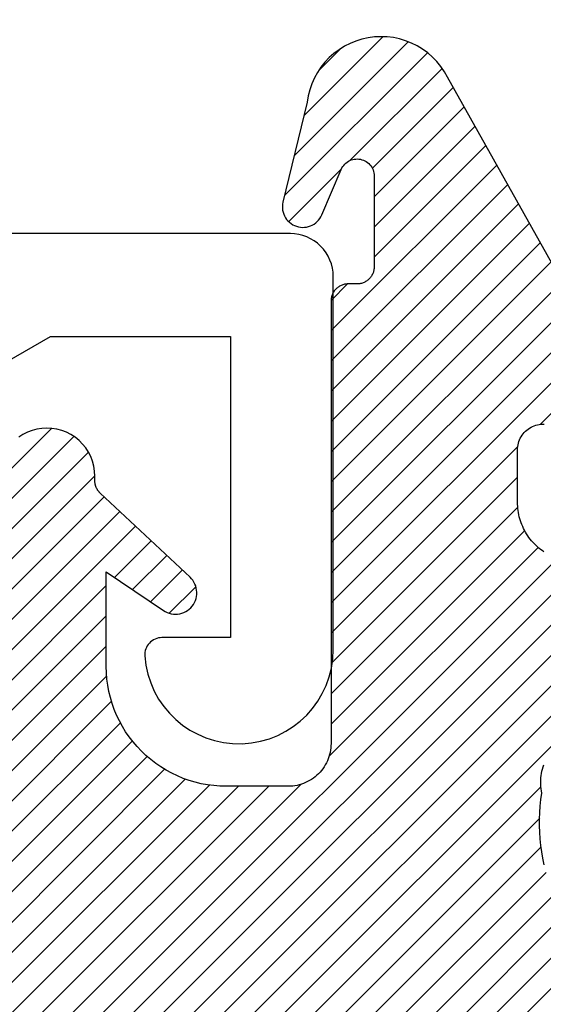
# Model space of a CAD drawing. Units: inches. Extents: x 16.59 to 22.3, y 32.79 to 36.8.
# Drawn here: x 17.3 to 17.61, y 33.8 to 34.38 of the extents above; entities that cross this region are included whole.
import ezdxf

# ---------------------------------------------------------------- set-up
doc = ezdxf.new("R2010")
doc.units = ezdxf.units.IN
doc.header["$LTSCALE"] = 0.25
doc.header["$MEASUREMENT"] = 0
for name, color, linetype in [('Arcadia-Dim', 4, 'Continuous'), ('Arcadia-Profile', 5, 'Continuous'), ('Arcadia-Shade', 8, 'Continuous')]:
    doc.layers.add(name, color=color, linetype=linetype)
doc.styles.get("Standard").update_dxf_attribs({"font": 'ARIALN.TTF'})
doc.dimstyles.new('Arcadia-1', dxfattribs={"dimtxt": 0.0938, "dimasz": 0.0938, "dimexe": 0.0546, "dimexo": 0.0469, "dimgap": 0.0469, "dimtad": 0, "dimtih": 1, "dimdec": 4, "dimrnd": 0.0625, "dimzin": 3, "dimdsep": 46, "dimlunit": 4, "dimtxsty": 'Standard', "dimblk": 'ARCHTICK', "dimcen": 0.0469, "dimdle": 0.0546, "dimclrd": 256, "dimclre": 256, "dimclrt": 256, "dimadec": 0, "dimazin": 0, "dimtfac": 0.75, "dimtix": 1, "dimtmove": 2, "dimatfit": 3, "dimfxl": 1, "dimtolj": 1, "dimtzin": 3, "dimlwd": -3, "dimlwe": -3, "dimarcsym": 0})
pattern_1 = [(45, (-30.978823, 77.044971), (-0.0088388348, 0.0088388348), [])]

# ---------------------------------------------------------------- blocks, each defined once
blk = doc.blocks.new('VTL-10')
at = {"layer": 'Arcadia-Shade', "lineweight": -3}
h = blk.add_hatch(dxfattribs=at)
h.set_pattern_fill('ANSI31', color=256, scale=0.1, style=0)
h.set_pattern_definition(pattern_1)
h.paths.add_polyline_path([(0.16185, 0.26143), (0.16156, 0.26317), (0.16116, 0.26488), (0.16066, 0.26657), (0.16006, 0.26823), (0.15936, 0.26985), (0.15857, 0.27142), (0.15769, 0.27295), (0.15672, 0.27442), (0.15566, 0.27583), (0.15452, 0.27717), (0.1533, 0.27844), (0.15201, 0.27964), (0.15065, 0.28076), (0.14923, 0.2818), (0.14775, 0.28275), (0.14621, 0.28362), (0.14463, 0.28439), (0.143, 0.28506), (0.14134, 0.28564), (0.13964, 0.28611), (0.13792, 0.28649), (0.13397, 0.28847), (0.13001, 0.2904), (0.12601, 0.29228), (0.122, 0.29411), (0.11797, 0.2959), (0.11391, 0.29764), (0.10984, 0.29933), (0.10574, 0.30097), (0.10162, 0.30256), (0.09749, 0.3041), (0.09334, 0.30559), (0.08917, 0.30704), (0.08498, 0.30843), (0.08078, 0.30977), (0.07656, 0.31106), (0.07233, 0.31231), (0.06808, 0.3135), (0.06381, 0.31464), (0.05954, 0.31573), (0.05525, 0.31676), (0.05095, 0.31775), (0.04664, 0.31869), (0.04231, 0.31957), (0.03798, 0.3204), (0.03364, 0.32118), (0.02929, 0.32191), (0.02493, 0.32259), (0.02056, 0.32321), (0.01618, 0.32378), (0.0118, 0.3243), (-0.27611, 0.36451), (-0.27887, 0.36612), (-0.2816, 0.36777), (-0.2843, 0.36947), (-0.28697, 0.37123), (-0.2896, 0.37302), (-0.29221, 0.37487), (-0.29477, 0.37677), (-0.29731, 0.37871), (-0.29981, 0.38069), (-0.30227, 0.38272), (-0.30469, 0.3848), (-0.30708, 0.38692), (-0.30943, 0.38908), (-0.31174, 0.39129), (-0.31401, 0.39353), (-0.31623, 0.39582), (-0.31842, 0.39815), (-0.32056, 0.40051), (-0.32266, 0.40292), (-0.32471, 0.40536), (-0.32672, 0.40784), (-0.32869, 0.41035), (-0.33061, 0.4129), (-0.33248, 0.41549), (-0.33431, 0.41811), (-0.33608, 0.42076), (-0.33781, 0.42344), (-0.33949, 0.42615), (-0.34113, 0.4289), (-0.34271, 0.43167), (-0.34538, 0.43055), (-0.34798, 0.42927), (-0.3505, 0.42783), (-0.35293, 0.42625), (-0.35526, 0.42453), (-0.35749, 0.42268), (-0.35888, 0.42136), (-0.36033, 0.41992), (-0.36159, 0.41858), (-0.36345, 0.41636), (-0.36518, 0.41403), (-0.36676, 0.41161), (-0.3682, 0.40909), (-0.36949, 0.40649), (-0.37062, 0.40383), (-0.37159, 0.40109), (-0.3724, 0.39831), (-0.37304, 0.39548), (-0.37351, 0.39262), (-0.37381, 0.38974), (-0.37394, 0.38684), (-0.3739, 0.38395), (-0.37368, 0.38106), (-0.3733, 0.37818), (-0.37274, 0.37534), (-0.37202, 0.37253), (-0.37113, 0.36977), (-0.37008, 0.36707), (-0.36887, 0.36444), (-0.36751, 0.36188), (-0.366, 0.3594), (-0.34769, 0.29504), (-0.34483, 0.29249), (-0.34206, 0.28985), (-0.33938, 0.28712), (-0.33679, 0.2843), (-0.3343, 0.2814), (-0.33191, 0.27841), (-0.32962, 0.27534), (-0.32744, 0.2722), (-0.32536, 0.26898), (-0.3234, 0.2657), (-0.32155, 0.26235), (-0.31981, 0.25894), (-0.31818, 0.25547), (-0.31668, 0.25195), (-0.31529, 0.24838), (-0.31403, 0.24477), (-0.31289, 0.24112), (-0.31187, 0.23743), (-0.31098, 0.2337), (-0.31022, 0.22995), (-0.30958, 0.22618), (-0.30907, 0.22239), (-0.30869, 0.21858), (-0.30844, 0.21476), (-0.30832, 0.21093), (-0.30833, 0.20711), (-0.30846, 0.20328), (-0.30873, 0.19946), (-0.30912, 0.19566), (-0.30962, 0.19206), (-0.309, 0.18805), (-0.30892, 0.18418), (-0.30935, 0.18033), (-0.31028, 0.17657), (-0.3117, 0.17297), (-0.31358, 0.16958), (-0.31589, 0.16648), (-0.31859, 0.1637), (-0.32163, 0.1613), (-0.32493, 0.15935), (-0.3647, 0.18266), (-0.36583, 0.18137), (-0.3669, 0.18003), (-0.36791, 0.17865), (-0.36885, 0.17722), (-0.36972, 0.17574), (-0.37053, 0.17423), (-0.37126, 0.17268), (-0.37192, 0.1711), (-0.37251, 0.1695), (-0.37302, 0.16786), (-0.37345, 0.1662), (-0.37381, 0.16453), (-0.37409, 0.16284), (-0.37429, 0.16114), (-0.37441, 0.15943), (-0.37445, 0.15772), (-0.37442, 0.15601), (-0.3743, 0.1543), (-0.3741, 0.1526), (-0.37383, 0.15091), (-0.37347, 0.14923), (-0.37304, 0.14758), (-0.37254, 0.14594), (-0.37195, 0.14433), (-0.3713, 0.14275), (-0.37057, 0.1412), (-0.36977, 0.13969), (-0.3689, 0.13821), (-0.36796, 0.13678), (-0.36696, 0.13539), (-0.31295, 0.05231), (-0.3098, 0.05026), (-0.30696, 0.04795), (-0.30437, 0.04535), (-0.30207, 0.04251), (-0.30008, 0.03943), (-0.29841, 0.03617), (-0.2971, 0.03275), (-0.29616, 0.02921), (-0.29558, 0.02559), (-0.29543, 0.02274), (-0.29543, -0.01041), (-0.29621, -0.01364), (-0.29749, -0.01639), (-0.29929, -0.01882), (-0.30155, -0.02085), (-0.30416, -0.02238), (-0.30703, -0.02336), (-0.31004, -0.02374), (-0.31306, -0.02351), (-0.31624, -0.02262), (-0.35828, 0.00316), (-0.35923, 0.00356), (-0.3602, 0.00388), (-0.3612, 0.00411), (-0.36222, 0.00426), (-0.36324, 0.00432), (-0.36427, 0.00429), (-0.36529, 0.00418), (-0.3663, 0.00398), (-0.36728, 0.00369), (-0.36824, 0.00332), (-0.36916, 0.00287), (-0.37004, 0.00234), (-0.37087, 0.00174), (-0.37165, 0.00107), (-0.37237, 0.00033), (-0.37302, -0.00046), (-0.3736, -0.00131), (-0.37411, -0.0022), (-0.37454, -0.00313), (-0.37489, -0.0041), (-0.37515, -0.00509), (-0.37533, -0.0061), (-0.37542, -0.00712), (-0.37542, -0.00815), (-0.37534, -0.00917), (-0.37517, -0.01018), (-0.37491, -0.01118), (-0.37457, -0.01215), (-0.37415, -0.01308), (-0.37365, -0.01398), (-0.2546, -0.22635), (-0.25278, -0.22957), (-0.25069, -0.23261), (-0.24835, -0.23547), (-0.24577, -0.23813), (-0.24299, -0.24055), (-0.24, -0.24273), (-0.23684, -0.24465), (-0.23353, -0.24629), (-0.2301, -0.24765), (-0.22656, -0.24871), (-0.22294, -0.24947), (-0.21927, -0.24992), (-0.21558, -0.25005), (-0.21189, -0.24987), (-0.20823, -0.24938), (-0.20462, -0.24859), (-0.20109, -0.24748), (-0.19767, -0.24609), (-0.19438, -0.24441), (-0.19124, -0.24245), (-0.18828, -0.24024), (-0.18552, -0.23779), (-0.18298, -0.2351), (-0.18067, -0.23222), (-0.17862, -0.22915), (-0.17683, -0.22591), (-0.17532, -0.22254), (-0.17411, -0.21905), (-0.17319, -0.21547), (-0.17259, -0.21182), (-0.1585, -0.15346), (-0.15828, -0.15229), (-0.15818, -0.15111), (-0.15819, -0.14992), (-0.15832, -0.14873), (-0.15857, -0.14757), (-0.15893, -0.14644), (-0.1594, -0.14535), (-0.15998, -0.14431), (-0.16066, -0.14333), (-0.16143, -0.14242), (-0.16229, -0.1416), (-0.16322, -0.14086), (-0.16422, -0.14022), (-0.16529, -0.13968), (-0.16639, -0.13925), (-0.16754, -0.13894), (-0.16871, -0.13873), (-0.1699, -0.13865), (-0.17109, -0.13868), (-0.17227, -0.13883), (-0.17343, -0.1391), (-0.17456, -0.13948), (-0.17564, -0.13996), (-0.17667, -0.14056), (-0.17764, -0.14125), (-0.17853, -0.14204), (-0.17934, -0.14291), (-0.18006, -0.14385), (-0.18069, -0.14487), (-0.18121, -0.14594), (-0.19317, -0.17398), (-0.19548, -0.17659), (-0.19874, -0.1783), (-0.20241, -0.17874), (-0.20598, -0.17783), (-0.209, -0.17571), (-0.21106, -0.17266), (-0.21175, -0.1697), (-0.21175, -0.11389), (-0.21064, -0.11077), (-0.20872, -0.10826), (-0.20611, -0.10646), (-0.20319, -0.1056), (-0.19658, -0.1056), (-0.19605, -0.10558), (-0.19553, -0.10554), (-0.19501, -0.10547), (-0.1945, -0.10538), (-0.19399, -0.10526), (-0.19349, -0.10511), (-0.19299, -0.10493), (-0.19251, -0.10473), (-0.19204, -0.10451), (-0.19158, -0.10426), (-0.19113, -0.10398), (-0.1907, -0.10369), (-0.19028, -0.10337), (-0.18988, -0.10303), (-0.18951, -0.10267), (-0.18914, -0.10229), (-0.1888, -0.10189), (-0.18849, -0.10148), (-0.18819, -0.10104), (-0.18792, -0.1006), (-0.18767, -0.10014), (-0.18744, -0.09967), (-0.18724, -0.09918), (-0.18707, -0.09869), (-0.18692, -0.09819), (-0.18679, -0.09768), (-0.1867, -0.09716), (-0.18663, -0.09664), (-0.18659, -0.09612), (-0.18658, -0.0956), (-0.18658, 0.16447), (-0.1861, 0.16811), (-0.18498, 0.17188), (-0.18329, 0.17543), (-0.18106, 0.17867), (-0.17835, 0.18152), (-0.17523, 0.18392), (-0.17177, 0.1858), (-0.16806, 0.18711), (-0.1642, 0.18783), (-0.16158, 0.18789), (-0.12294, 0.18789), (-0.11807, 0.18751), (-0.11443, 0.18703), (-0.11083, 0.18636), (-0.10727, 0.18551), (-0.10375, 0.18447), (-0.1003, 0.18325), (-0.09691, 0.18184), (-0.0936, 0.18027), (-0.09038, 0.17852), (-0.08726, 0.1766), (-0.08424, 0.17453), (-0.08133, 0.17229), (-0.07854, 0.16991), (-0.07589, 0.16739), (-0.07336, 0.16473), (-0.07098, 0.16195), (-0.06875, 0.15904), (-0.06668, 0.15602), (-0.06476, 0.15289), (-0.06301, 0.14967), (-0.06144, 0.14637), (-0.06003, 0.14298), (-0.05881, 0.13953), (-0.05777, 0.13601), (-0.05691, 0.13245), (-0.05625, 0.12884), (-0.05577, 0.12521), (-0.05548, 0.12156), (-0.05538, 0.11789), (-0.05538, 0.06267), (-0.08874, 0.08518), (-0.08981, 0.08583), (-0.09093, 0.08636), (-0.0921, 0.08678), (-0.0933, 0.08708), (-0.09453, 0.08727), (-0.09577, 0.08732), (-0.09701, 0.08726), (-0.09824, 0.08707), (-0.09945, 0.08676), (-0.10061, 0.08633), (-0.10173, 0.08579), (-0.10279, 0.08514), (-0.10378, 0.08439), (-0.10469, 0.08355), (-0.10551, 0.08261), (-0.10624, 0.0816), (-0.10686, 0.08053), (-0.10737, 0.0794), (-0.10777, 0.07822), (-0.10804, 0.07701), (-0.1082, 0.07578), (-0.10823, 0.07453), (-0.10814, 0.07329), (-0.10793, 0.07207), (-0.1076, 0.07087), (-0.10714, 0.06972), (-0.10658, 0.06861), (-0.10591, 0.06756), (-0.10514, 0.06659), (-0.10428, 0.06569), (-0.05074, 0.01562), (-0.04924, 0.01291), (-0.04873, 0.01042), (-0.04873, 0.00666), (-0.04857, 0.00373), (-0.04812, 0.00083), (-0.04736, -0.002), (-0.04631, -0.00473), (-0.04498, -0.00734), (-0.04338, -0.0098), (-0.04154, -0.01208), (-0.03946, -0.01415), (-0.03719, -0.016), (-0.03473, -0.01759), (-0.03212, -0.01892), (-0.02938, -0.01997), (-0.02655, -0.02073), (-0.02365, -0.02119), (-0.02073, -0.02134), (-0.0178, -0.02119), (-0.01491, -0.02073), (-0.01208, -0.01997), (-0.00934, -0.01892), (-0.00673, -0.01759), (-0.00427, -0.016), (-0.00199, -0.01415), (0.00008, -0.01208), (0.00192, -0.0098), (0.00352, -0.00734), (0.00485, -0.00473), (0.0059, -0.002), (0.00666, 0.00083), (0.00712, 0.00373), (0.00727, 0.00666), (0.00727, 0.01675), (0.00824, 0.01978), (0.00994, 0.02211), (0.06444, 0.06719), (0.06536, 0.06803), (0.06619, 0.06896), (0.06693, 0.06997), (0.06756, 0.07105), (0.06808, 0.07218), (0.06849, 0.07336), (0.06877, 0.07457), (0.06893, 0.07581), (0.06897, 0.07706), (0.06889, 0.0783), (0.06868, 0.07953), (0.06835, 0.08074), (0.0679, 0.0819), (0.06734, 0.08301), (0.06666, 0.08406), (0.06589, 0.08504), (0.06503, 0.08594), (0.06407, 0.08675), (0.06305, 0.08746), (0.06195, 0.08806), (0.06081, 0.08855), (0.05962, 0.08892), (0.0584, 0.08918), (0.05715, 0.08931), (0.05591, 0.08931), (0.05467, 0.08919), (0.05344, 0.08895), (0.05225, 0.08859), (0.0511, 0.08811), (0.05, 0.08751), (0.01532, 0.06651), (0.01532, 0.12077), (0.01826, 0.12077), (0.01864, 0.12079), (0.01902, 0.12082), (0.0194, 0.12086), (0.01977, 0.12091), (0.02014, 0.12097), (0.02052, 0.12104), (0.02089, 0.12112), (0.02125, 0.12121), (0.02162, 0.12131), (0.02198, 0.12142), (0.02234, 0.12154), (0.0227, 0.12167), (0.02305, 0.12181), (0.02339, 0.12196), (0.02374, 0.12212), (0.02408, 0.12229), (0.02441, 0.12247), (0.02474, 0.12265), (0.02506, 0.12285), (0.02538, 0.12305), (0.0257, 0.12327), (0.026, 0.12349), (0.0263, 0.12372), (0.0266, 0.12396), (0.02689, 0.1242), (0.02717, 0.12446), (0.02744, 0.12472), (0.02771, 0.12499), (0.02797, 0.12527), (0.02822, 0.12555), (0.09769, 0.24589), (0.15985, 0.24589), (0.16048, 0.24753), (0.16101, 0.24921), (0.16144, 0.25092), (0.16177, 0.25265), (0.162, 0.2544), (0.16212, 0.25616), (0.16213, 0.25792), (0.16205, 0.25968)])
h = blk.add_hatch(dxfattribs=at)
h.set_pattern_fill('ANSI31', color=256, scale=0.1, style=0)
h.set_pattern_definition(pattern_1)
h.paths.add_polyline_path([(0.16185, 0.26143), (0.16156, 0.26317), (0.16116, 0.26488), (0.16066, 0.26657), (0.16006, 0.26823), (0.15936, 0.26985), (0.15857, 0.27142), (0.15769, 0.27295), (0.15672, 0.27442), (0.15566, 0.27583), (0.15452, 0.27717), (0.1533, 0.27844), (0.15201, 0.27964), (0.15065, 0.28076), (0.14923, 0.2818), (0.14775, 0.28275), (0.14621, 0.28362), (0.14463, 0.28439), (0.143, 0.28506), (0.14134, 0.28564), (0.13964, 0.28611), (0.13792, 0.28649), (0.13397, 0.28847), (0.13001, 0.2904), (0.12601, 0.29228), (0.122, 0.29411), (0.11797, 0.2959), (0.11391, 0.29764), (0.10984, 0.29933), (0.10574, 0.30097), (0.10162, 0.30256), (0.09749, 0.3041), (0.09334, 0.30559), (0.08917, 0.30704), (0.08498, 0.30843), (0.08078, 0.30977), (0.07656, 0.31106), (0.07233, 0.31231), (0.06808, 0.3135), (0.06381, 0.31464), (0.05954, 0.31573), (0.05525, 0.31676), (0.05095, 0.31775), (0.04664, 0.31869), (0.04231, 0.31957), (0.03798, 0.3204), (0.03364, 0.32118), (0.02929, 0.32191), (0.02493, 0.32259), (0.02056, 0.32321), (0.01618, 0.32378), (0.0118, 0.3243), (-0.27611, 0.36451), (-0.27887, 0.36612), (-0.2816, 0.36777), (-0.2843, 0.36947), (-0.28697, 0.37123), (-0.2896, 0.37302), (-0.29221, 0.37487), (-0.29477, 0.37677), (-0.29731, 0.37871), (-0.29981, 0.38069), (-0.30227, 0.38272), (-0.30469, 0.3848), (-0.30708, 0.38692), (-0.30943, 0.38908), (-0.31174, 0.39129), (-0.31401, 0.39353), (-0.31623, 0.39582), (-0.31842, 0.39815), (-0.32056, 0.40051), (-0.32266, 0.40292), (-0.32471, 0.40536), (-0.32672, 0.40784), (-0.32869, 0.41035), (-0.33061, 0.4129), (-0.33248, 0.41549), (-0.33431, 0.41811), (-0.33608, 0.42076), (-0.33781, 0.42344), (-0.33949, 0.42615), (-0.34113, 0.4289), (-0.34271, 0.43167), (-0.34538, 0.43055), (-0.34798, 0.42927), (-0.3505, 0.42783), (-0.35293, 0.42625), (-0.35526, 0.42453), (-0.35749, 0.42268), (-0.35888, 0.42136), (-0.36033, 0.41992), (-0.36159, 0.41858), (-0.36345, 0.41636), (-0.36518, 0.41403), (-0.36676, 0.41161), (-0.3682, 0.40909), (-0.36949, 0.40649), (-0.37062, 0.40383), (-0.37159, 0.40109), (-0.3724, 0.39831), (-0.37304, 0.39548), (-0.37351, 0.39262), (-0.37381, 0.38974), (-0.37394, 0.38684), (-0.3739, 0.38395), (-0.37368, 0.38106), (-0.3733, 0.37818), (-0.37274, 0.37534), (-0.37202, 0.37253), (-0.37113, 0.36977), (-0.37008, 0.36707), (-0.36887, 0.36444), (-0.36751, 0.36188), (-0.366, 0.3594), (-0.34769, 0.29504), (-0.34483, 0.29249), (-0.34206, 0.28985), (-0.33938, 0.28712), (-0.33679, 0.2843), (-0.3343, 0.2814), (-0.33191, 0.27841), (-0.32962, 0.27534), (-0.32744, 0.2722), (-0.32536, 0.26898), (-0.3234, 0.2657), (-0.32155, 0.26235), (-0.31981, 0.25894), (-0.31818, 0.25547), (-0.31668, 0.25195), (-0.31529, 0.24838), (-0.31403, 0.24477), (-0.31289, 0.24112), (-0.31187, 0.23743), (-0.31098, 0.2337), (-0.31022, 0.22995), (-0.30958, 0.22618), (-0.30907, 0.22239), (-0.30869, 0.21858), (-0.30844, 0.21476), (-0.30832, 0.21093), (-0.30833, 0.20711), (-0.30846, 0.20328), (-0.30873, 0.19946), (-0.30912, 0.19566), (-0.30962, 0.19206), (-0.309, 0.18805), (-0.30892, 0.18418), (-0.30935, 0.18033), (-0.31028, 0.17657), (-0.3117, 0.17297), (-0.31358, 0.16958), (-0.31589, 0.16648), (-0.31859, 0.1637), (-0.32163, 0.1613), (-0.32493, 0.15935), (-0.3647, 0.18266), (-0.36583, 0.18137), (-0.3669, 0.18003), (-0.36791, 0.17865), (-0.36885, 0.17722), (-0.36972, 0.17574), (-0.37053, 0.17423), (-0.37126, 0.17268), (-0.37192, 0.1711), (-0.37251, 0.1695), (-0.37302, 0.16786), (-0.37345, 0.1662), (-0.37381, 0.16453), (-0.37409, 0.16284), (-0.37429, 0.16114), (-0.37441, 0.15943), (-0.37445, 0.15772), (-0.37442, 0.15601), (-0.3743, 0.1543), (-0.3741, 0.1526), (-0.37383, 0.15091), (-0.37347, 0.14923), (-0.37304, 0.14758), (-0.37254, 0.14594), (-0.37195, 0.14433), (-0.3713, 0.14275), (-0.37057, 0.1412), (-0.36977, 0.13969), (-0.3689, 0.13821), (-0.36796, 0.13678), (-0.36696, 0.13539), (-0.31295, 0.05231), (-0.3098, 0.05026), (-0.30696, 0.04795), (-0.30437, 0.04535), (-0.30207, 0.04251), (-0.30008, 0.03943), (-0.29841, 0.03617), (-0.2971, 0.03275), (-0.29616, 0.02921), (-0.29558, 0.02559), (-0.29543, 0.02274), (-0.29543, -0.01041), (-0.29621, -0.01364), (-0.29749, -0.01639), (-0.29929, -0.01882), (-0.30155, -0.02085), (-0.30416, -0.02238), (-0.30703, -0.02336), (-0.31004, -0.02374), (-0.31306, -0.02351), (-0.31624, -0.02262), (-0.35828, 0.00316), (-0.35923, 0.00356), (-0.3602, 0.00388), (-0.3612, 0.00411), (-0.36222, 0.00426), (-0.36324, 0.00432), (-0.36427, 0.00429), (-0.36529, 0.00418), (-0.3663, 0.00398), (-0.36728, 0.00369), (-0.36824, 0.00332), (-0.36916, 0.00287), (-0.37004, 0.00234), (-0.37087, 0.00174), (-0.37165, 0.00107), (-0.37237, 0.00033), (-0.37302, -0.00046), (-0.3736, -0.00131), (-0.37411, -0.0022), (-0.37454, -0.00313), (-0.37489, -0.0041), (-0.37515, -0.00509), (-0.37533, -0.0061), (-0.37542, -0.00712), (-0.37542, -0.00815), (-0.37534, -0.00917), (-0.37517, -0.01018), (-0.37491, -0.01118), (-0.37457, -0.01215), (-0.37415, -0.01308), (-0.37365, -0.01398), (-0.2546, -0.22635), (-0.25278, -0.22957), (-0.25069, -0.23261), (-0.24835, -0.23547), (-0.24577, -0.23813), (-0.24299, -0.24055), (-0.24, -0.24273), (-0.23684, -0.24465), (-0.23353, -0.24629), (-0.2301, -0.24765), (-0.22656, -0.24871), (-0.22294, -0.24947), (-0.21927, -0.24992), (-0.21558, -0.25005), (-0.21189, -0.24987), (-0.20823, -0.24938), (-0.20462, -0.24859), (-0.20109, -0.24748), (-0.19767, -0.24609), (-0.19438, -0.24441), (-0.19124, -0.24245), (-0.18828, -0.24024), (-0.18552, -0.23779), (-0.18298, -0.2351), (-0.18067, -0.23222), (-0.17862, -0.22915), (-0.17683, -0.22591), (-0.17532, -0.22254), (-0.17411, -0.21905), (-0.17319, -0.21547), (-0.17259, -0.21182), (-0.1585, -0.15346), (-0.15828, -0.15229), (-0.15818, -0.15111), (-0.15819, -0.14992), (-0.15832, -0.14873), (-0.15857, -0.14757), (-0.15893, -0.14644), (-0.1594, -0.14535), (-0.15998, -0.14431), (-0.16066, -0.14333), (-0.16143, -0.14242), (-0.16229, -0.1416), (-0.16322, -0.14086), (-0.16422, -0.14022), (-0.16529, -0.13968), (-0.16639, -0.13925), (-0.16754, -0.13894), (-0.16871, -0.13873), (-0.1699, -0.13865), (-0.17109, -0.13868), (-0.17227, -0.13883), (-0.17343, -0.1391), (-0.17456, -0.13948), (-0.17564, -0.13996), (-0.17667, -0.14056), (-0.17764, -0.14125), (-0.17853, -0.14204), (-0.17934, -0.14291), (-0.18006, -0.14385), (-0.18069, -0.14487), (-0.18121, -0.14594), (-0.19317, -0.17398), (-0.19548, -0.17659), (-0.19874, -0.1783), (-0.20241, -0.17874), (-0.20598, -0.17783), (-0.209, -0.17571), (-0.21106, -0.17266), (-0.21175, -0.1697), (-0.21175, -0.11389), (-0.21064, -0.11077), (-0.20872, -0.10826), (-0.20611, -0.10646), (-0.20319, -0.1056), (-0.19658, -0.1056), (-0.19605, -0.10558), (-0.19553, -0.10554), (-0.19501, -0.10547), (-0.1945, -0.10538), (-0.19399, -0.10526), (-0.19349, -0.10511), (-0.19299, -0.10493), (-0.19251, -0.10473), (-0.19204, -0.10451), (-0.19158, -0.10426), (-0.19113, -0.10398), (-0.1907, -0.10369), (-0.19028, -0.10337), (-0.18988, -0.10303), (-0.18951, -0.10267), (-0.18914, -0.10229), (-0.1888, -0.10189), (-0.18849, -0.10148), (-0.18819, -0.10104), (-0.18792, -0.1006), (-0.18767, -0.10014), (-0.18744, -0.09967), (-0.18724, -0.09918), (-0.18707, -0.09869), (-0.18692, -0.09819), (-0.18679, -0.09768), (-0.1867, -0.09716), (-0.18663, -0.09664), (-0.18659, -0.09612), (-0.18658, -0.0956), (-0.18658, 0.16447), (-0.1861, 0.16811), (-0.18498, 0.17188), (-0.18329, 0.17543), (-0.18106, 0.17867), (-0.17835, 0.18152), (-0.17523, 0.18392), (-0.17177, 0.1858), (-0.16806, 0.18711), (-0.1642, 0.18783), (-0.16158, 0.18789), (-0.12294, 0.18789), (-0.11807, 0.18751), (-0.11443, 0.18703), (-0.11083, 0.18636), (-0.10727, 0.18551), (-0.10375, 0.18447), (-0.1003, 0.18325), (-0.09691, 0.18184), (-0.0936, 0.18027), (-0.09038, 0.17852), (-0.08726, 0.1766), (-0.08424, 0.17453), (-0.08133, 0.17229), (-0.07854, 0.16991), (-0.07589, 0.16739), (-0.07336, 0.16473), (-0.07098, 0.16195), (-0.06875, 0.15904), (-0.06668, 0.15602), (-0.06476, 0.15289), (-0.06301, 0.14967), (-0.06144, 0.14637), (-0.06003, 0.14298), (-0.05881, 0.13953), (-0.05777, 0.13601), (-0.05691, 0.13245), (-0.05625, 0.12884), (-0.05577, 0.12521), (-0.05548, 0.12156), (-0.05538, 0.11789), (-0.05538, 0.06267), (-0.08874, 0.08518), (-0.08981, 0.08583), (-0.09093, 0.08636), (-0.0921, 0.08678), (-0.0933, 0.08708), (-0.09453, 0.08727), (-0.09577, 0.08732), (-0.09701, 0.08726), (-0.09824, 0.08707), (-0.09945, 0.08676), (-0.10061, 0.08633), (-0.10173, 0.08579), (-0.10279, 0.08514), (-0.10378, 0.08439), (-0.10469, 0.08355), (-0.10551, 0.08261), (-0.10624, 0.0816), (-0.10686, 0.08053), (-0.10737, 0.0794), (-0.10777, 0.07822), (-0.10804, 0.07701), (-0.1082, 0.07578), (-0.10823, 0.07453), (-0.10814, 0.07329), (-0.10793, 0.07207), (-0.1076, 0.07087), (-0.10714, 0.06972), (-0.10658, 0.06861), (-0.10591, 0.06756), (-0.10514, 0.06659), (-0.10428, 0.06569), (-0.05074, 0.01562), (-0.04924, 0.01291), (-0.04873, 0.01042), (-0.04873, 0.00666), (-0.04857, 0.00373), (-0.04812, 0.00083), (-0.04736, -0.002), (-0.04631, -0.00473), (-0.04498, -0.00734), (-0.04338, -0.0098), (-0.04154, -0.01208), (-0.03946, -0.01415), (-0.03719, -0.016), (-0.03473, -0.01759), (-0.03212, -0.01892), (-0.02938, -0.01997), (-0.02655, -0.02073), (-0.02365, -0.02119), (-0.02073, -0.02134), (-0.0178, -0.02119), (-0.01491, -0.02073), (-0.01208, -0.01997), (-0.00934, -0.01892), (-0.00673, -0.01759), (-0.00427, -0.016), (-0.00199, -0.01415), (0.00008, -0.01208), (0.00192, -0.0098), (0.00352, -0.00734), (0.00485, -0.00473), (0.0059, -0.002), (0.00666, 0.00083), (0.00712, 0.00373), (0.00727, 0.00666), (0.00727, 0.01675), (0.00824, 0.01978), (0.00994, 0.02211), (0.06444, 0.06719), (0.06536, 0.06803), (0.06619, 0.06896), (0.06693, 0.06997), (0.06756, 0.07105), (0.06808, 0.07218), (0.06849, 0.07336), (0.06877, 0.07457), (0.06893, 0.07581), (0.06897, 0.07706), (0.06889, 0.0783), (0.06868, 0.07953), (0.06835, 0.08074), (0.0679, 0.0819), (0.06734, 0.08301), (0.06666, 0.08406), (0.06589, 0.08504), (0.06503, 0.08594), (0.06407, 0.08675), (0.06305, 0.08746), (0.06195, 0.08806), (0.06081, 0.08855), (0.05962, 0.08892), (0.0584, 0.08918), (0.05715, 0.08931), (0.05591, 0.08931), (0.05467, 0.08919), (0.05344, 0.08895), (0.05225, 0.08859), (0.0511, 0.08811), (0.05, 0.08751), (0.01532, 0.06651), (0.01532, 0.12077), (0.01826, 0.12077), (0.01864, 0.12079), (0.01902, 0.12082), (0.0194, 0.12086), (0.01977, 0.12091), (0.02014, 0.12097), (0.02052, 0.12104), (0.02089, 0.12112), (0.02125, 0.12121), (0.02162, 0.12131), (0.02198, 0.12142), (0.02234, 0.12154), (0.0227, 0.12167), (0.02305, 0.12181), (0.02339, 0.12196), (0.02374, 0.12212), (0.02408, 0.12229), (0.02441, 0.12247), (0.02474, 0.12265), (0.02506, 0.12285), (0.02538, 0.12305), (0.0257, 0.12327), (0.026, 0.12349), (0.0263, 0.12372), (0.0266, 0.12396), (0.02689, 0.1242), (0.02717, 0.12446), (0.02744, 0.12472), (0.02771, 0.12499), (0.02797, 0.12527), (0.02822, 0.12555), (0.09769, 0.24589), (0.15985, 0.24589), (0.16048, 0.24753), (0.16101, 0.24921), (0.16144, 0.25092), (0.16177, 0.25265), (0.162, 0.2544), (0.16212, 0.25616), (0.16213, 0.25792), (0.16205, 0.25968)])
at = {"layer": 'Arcadia-Profile'}
for points in [[(-0.31098, 0.2337), (-0.31022, 0.22995), (-0.30958, 0.22618), (-0.30907, 0.22239), (-0.30869, 0.21858), (-0.30844, 0.21476), (-0.30832, 0.21093), (-0.30833, 0.20711), (-0.30846, 0.20328), (-0.30873, 0.19946), (-0.30912, 0.19566), (-0.30965, 0.19186), (-0.3094, 0.1906), (-0.3092, 0.18933), (-0.30906, 0.18804), (-0.30898, 0.18676), (-0.30895, 0.18547), (-0.30898, 0.18418), (-0.30906, 0.18289), (-0.30921, 0.18161), (-0.30941, 0.18034), (-0.30966, 0.17908), (-0.30997, 0.17783), (-0.31034, 0.17659), (-0.31075, 0.17537)], [(-0.31083, 0.05092), (-0.30983, 0.05022), (-0.30886, 0.04949), (-0.30791, 0.04872), (-0.30699, 0.04792), (-0.3061, 0.04708), (-0.30524, 0.04622), (-0.3044, 0.04533), (-0.3036, 0.0444), (-0.30284, 0.04346), (-0.3021, 0.04248), (-0.3014, 0.04148), (-0.30074, 0.04046), (-0.30011, 0.03941), (-0.29952, 0.03834), (-0.29897, 0.03726), (-0.29845, 0.03615), (-0.29798, 0.03503), (-0.29754, 0.03389), (-0.29714, 0.03273), (-0.29679, 0.03157), (-0.29647, 0.03039), (-0.2962, 0.0292), (-0.29596, 0.028), (-0.29577, 0.02679), (-0.29563, 0.02558), (-0.29552, 0.02437), (-0.29546, 0.02315), (-0.29543, 0.02193), (-0.29543, -0.00868), (-0.29547, -0.00968), (-0.29557, -0.01068), (-0.29574, -0.01168), (-0.29597, -0.01266), (-0.29627, -0.01362), (-0.29663, -0.01456), (-0.29706, -0.01547), (-0.29755, -0.01635), (-0.29809, -0.0172), (-0.29869, -0.01801), (-0.29934, -0.01878), (-0.30005, -0.0195), (-0.3008, -0.02017), (-0.30159, -0.02079), (-0.30242, -0.02136), (-0.30329, -0.02187), (-0.30419, -0.02232), (-0.30512, -0.0227), (-0.30607, -0.02303), (-0.30705, -0.02329), (-0.30803, -0.02348), (-0.30903, -0.02361), (-0.31004, -0.02367), (-0.31105, -0.02366)], [(-0.37365, -0.01398), (-0.2546, -0.22635), (-0.25278, -0.22957), (-0.25069, -0.23261), (-0.24835, -0.23547), (-0.24577, -0.23813), (-0.24299, -0.24055), (-0.24, -0.24273), (-0.23684, -0.24465), (-0.23353, -0.24629), (-0.2301, -0.24765), (-0.22656, -0.24871), (-0.22294, -0.24947), (-0.21927, -0.24992), (-0.21558, -0.25005), (-0.21189, -0.24987), (-0.20823, -0.24938), (-0.20462, -0.24859), (-0.20109, -0.24748), (-0.19767, -0.24609), (-0.19438, -0.24441), (-0.19124, -0.24245), (-0.18828, -0.24024), (-0.18552, -0.23779), (-0.18298, -0.2351), (-0.18067, -0.23222), (-0.17862, -0.22915), (-0.17683, -0.22591), (-0.17532, -0.22254), (-0.17411, -0.21905), (-0.17319, -0.21547), (-0.17259, -0.21182), (-0.1585, -0.15346), (-0.15828, -0.15229), (-0.15818, -0.15111), (-0.15819, -0.14992), (-0.15832, -0.14873), (-0.15857, -0.14757), (-0.15893, -0.14644), (-0.1594, -0.14535), (-0.15998, -0.14431), (-0.16066, -0.14333), (-0.16143, -0.14242), (-0.16229, -0.1416), (-0.16322, -0.14086), (-0.16422, -0.14022), (-0.16529, -0.13968), (-0.16639, -0.13925), (-0.16754, -0.13894), (-0.16871, -0.13873), (-0.1699, -0.13865), (-0.17109, -0.13868), (-0.17227, -0.13883), (-0.17343, -0.1391), (-0.17456, -0.13948), (-0.17564, -0.13996), (-0.17667, -0.14056), (-0.17764, -0.14125), (-0.17853, -0.14204), (-0.17934, -0.14291), (-0.18006, -0.14385), (-0.18069, -0.14487), (-0.18121, -0.14594), (-0.19255, -0.17253), (-0.19295, -0.17335), (-0.19342, -0.17413), (-0.19396, -0.17487), (-0.19456, -0.17555), (-0.19522, -0.17618), (-0.19594, -0.17674), (-0.19671, -0.17724), (-0.19751, -0.17766), (-0.19836, -0.17801), (-0.19923, -0.17828), (-0.20012, -0.17847), (-0.20103, -0.17857), (-0.20194, -0.1786), (-0.20285, -0.17854), (-0.20375, -0.1784), (-0.20464, -0.17817), (-0.2055, -0.17787), (-0.20633, -0.17749), (-0.20712, -0.17704), (-0.20787, -0.17651), (-0.20856, -0.17592), (-0.2092, -0.17527), (-0.20978, -0.17456), (-0.21029, -0.17381), (-0.21073, -0.17301), (-0.21109, -0.17217), (-0.21138, -0.1713), (-0.21158, -0.17042), (-0.21171, -0.16951), (-0.21175, -0.1686), (-0.21175, -0.1156), (-0.21174, -0.11507), (-0.2117, -0.11455), (-0.21163, -0.11403), (-0.21153, -0.11352), (-0.21141, -0.11301), (-0.21126, -0.11251), (-0.21109, -0.11201), (-0.21089, -0.11153), (-0.21066, -0.11106), (-0.21041, -0.1106), (-0.21014, -0.11015), (-0.20984, -0.10972), (-0.20952, -0.1093), (-0.20918, -0.10891), (-0.20882, -0.10853), (-0.20844, -0.10817), (-0.20804, -0.10783), (-0.20763, -0.10751), (-0.2072, -0.10721), (-0.20675, -0.10694), (-0.20629, -0.10669), (-0.20582, -0.10646), (-0.20533, -0.10626), (-0.20484, -0.10609), (-0.20434, -0.10594), (-0.20383, -0.10582), (-0.20331, -0.10572), (-0.2028, -0.10565), (-0.20227, -0.10561), (-0.20175, -0.1056), (-0.19658, -0.1056), (-0.19605, -0.10558), (-0.19553, -0.10554), (-0.19501, -0.10547), (-0.1945, -0.10538), (-0.19399, -0.10526), (-0.19349, -0.10511), (-0.19299, -0.10493), (-0.19251, -0.10473), (-0.19204, -0.10451), (-0.19158, -0.10426), (-0.19113, -0.10398), (-0.1907, -0.10369), (-0.19028, -0.10337), (-0.18988, -0.10303), (-0.18951, -0.10267), (-0.18914, -0.10229), (-0.1888, -0.10189), (-0.18849, -0.10148), (-0.18819, -0.10104), (-0.18792, -0.1006), (-0.18767, -0.10014), (-0.18744, -0.09967), (-0.18724, -0.09918), (-0.18707, -0.09869), (-0.18692, -0.09819), (-0.18679, -0.09768), (-0.1867, -0.09716), (-0.18663, -0.09664), (-0.18659, -0.09612), (-0.18658, -0.0956), (-0.18658, 0.16289), (-0.18654, 0.1642), (-0.18644, 0.16551), (-0.18627, 0.16681), (-0.18603, 0.16809), (-0.18572, 0.16937), (-0.18535, 0.17062), (-0.18492, 0.17185), (-0.18441, 0.17306), (-0.18385, 0.17424), (-0.18323, 0.17539), (-0.18254, 0.17651), (-0.1818, 0.17759), (-0.181, 0.17863), (-0.18015, 0.17962), (-0.17925, 0.18057), (-0.1783, 0.18147), (-0.17731, 0.18232), (-0.17627, 0.18312), (-0.17519, 0.18386), (-0.17408, 0.18455), (-0.17293, 0.18517), (-0.17174, 0.18573), (-0.17054, 0.18623), (-0.1693, 0.18667), (-0.16805, 0.18704), (-0.16677, 0.18735), (-0.16549, 0.18759), (-0.16419, 0.18776), (-0.16288, 0.18786), (-0.16158, 0.18789), (-0.12538, 0.18789), (-0.12172, 0.1878), (-0.11807, 0.18751), (-0.11443, 0.18703), (-0.11083, 0.18636), (-0.10727, 0.18551), (-0.10375, 0.18447), (-0.1003, 0.18325), (-0.09691, 0.18184), (-0.0936, 0.18027), (-0.09038, 0.17852), (-0.08726, 0.1766), (-0.08424, 0.17453), (-0.08133, 0.17229), (-0.07854, 0.16991), (-0.07589, 0.16739), (-0.07336, 0.16473), (-0.07098, 0.16195), (-0.06875, 0.15904), (-0.06668, 0.15602), (-0.06476, 0.15289), (-0.06301, 0.14967), (-0.06144, 0.14637), (-0.06003, 0.14298), (-0.05881, 0.13953), (-0.05777, 0.13601), (-0.05691, 0.13245), (-0.05625, 0.12884), (-0.05577, 0.12521), (-0.05548, 0.12156), (-0.05538, 0.11789), (-0.05538, 0.06267), (-0.08874, 0.08518), (-0.08981, 0.08583), (-0.09093, 0.08636), (-0.0921, 0.08678), (-0.0933, 0.08708), (-0.09453, 0.08727), (-0.09577, 0.08732), (-0.09701, 0.08726), (-0.09824, 0.08707), (-0.09945, 0.08676), (-0.10061, 0.08633), (-0.10173, 0.08579), (-0.10279, 0.08514), (-0.10378, 0.08439), (-0.10469, 0.08355), (-0.10551, 0.08261), (-0.10624, 0.0816), (-0.10686, 0.08053), (-0.10737, 0.0794), (-0.10777, 0.07822), (-0.10804, 0.07701), (-0.1082, 0.07578), (-0.10823, 0.07453), (-0.10814, 0.07329), (-0.10793, 0.07207), (-0.1076, 0.07087), (-0.10714, 0.06972), (-0.10658, 0.06861), (-0.10591, 0.06756), (-0.10514, 0.06659), (-0.10428, 0.06569), (-0.0519, 0.0167), (-0.0517, 0.01651), (-0.05151, 0.01632), (-0.05132, 0.01612), (-0.05114, 0.01591), (-0.05097, 0.0157), (-0.0508, 0.01549), (-0.05063, 0.01527), (-0.05048, 0.01505), (-0.05033, 0.01482), (-0.05018, 0.01459), (-0.05004, 0.01435), (-0.04991, 0.01411), (-0.04978, 0.01387), (-0.04967, 0.01363), (-0.04955, 0.01338), (-0.04945, 0.01312), (-0.04935, 0.01287), (-0.04926, 0.01261), (-0.04917, 0.01235), (-0.0491, 0.01209), (-0.04903, 0.01183), (-0.04897, 0.01156), (-0.04891, 0.01129), (-0.04886, 0.01103), (-0.04882, 0.01076), (-0.04879, 0.01049), (-0.04876, 0.01021), (-0.04874, 0.00994), (-0.04873, 0.00967), (-0.04873, 0.0094), (-0.04873, 0.00666), (-0.04857, 0.00373), (-0.04812, 0.00083), (-0.04736, -0.002), (-0.04631, -0.00473), (-0.04498, -0.00734), (-0.04338, -0.0098), (-0.04154, -0.01208), (-0.03946, -0.01415), (-0.03719, -0.016), (-0.03473, -0.01759), (-0.03212, -0.01892), (-0.02938, -0.01997), (-0.02655, -0.02073), (-0.02365, -0.02119), (-0.02073, -0.02134), (-0.0178, -0.02119), (-0.01491, -0.02073), (-0.01208, -0.01997), (-0.00934, -0.01892), (-0.00673, -0.01759), (-0.00427, -0.016)], [(-0.31098, 0.2337), (-0.31022, 0.22995), (-0.30958, 0.22618), (-0.30907, 0.22239), (-0.30869, 0.21858), (-0.30844, 0.21476), (-0.30832, 0.21093), (-0.30833, 0.20711), (-0.30846, 0.20328), (-0.30873, 0.19946), (-0.30912, 0.19566), (-0.30965, 0.19186), (-0.3094, 0.1906), (-0.3092, 0.18933), (-0.30906, 0.18804), (-0.30898, 0.18676), (-0.30895, 0.18547), (-0.30898, 0.18418), (-0.30906, 0.18289), (-0.30921, 0.18161), (-0.30941, 0.18034), (-0.30966, 0.17908), (-0.30997, 0.17783), (-0.31034, 0.17659), (-0.31075, 0.17537)], [(-0.31083, 0.05092), (-0.30983, 0.05022), (-0.30886, 0.04949), (-0.30791, 0.04872), (-0.30699, 0.04792), (-0.3061, 0.04708), (-0.30524, 0.04622), (-0.3044, 0.04533), (-0.3036, 0.0444), (-0.30284, 0.04346), (-0.3021, 0.04248), (-0.3014, 0.04148), (-0.30074, 0.04046), (-0.30011, 0.03941), (-0.29952, 0.03834), (-0.29897, 0.03726), (-0.29845, 0.03615), (-0.29798, 0.03503), (-0.29754, 0.03389), (-0.29714, 0.03273), (-0.29679, 0.03157), (-0.29647, 0.03039), (-0.2962, 0.0292), (-0.29596, 0.028), (-0.29577, 0.02679), (-0.29563, 0.02558), (-0.29552, 0.02437), (-0.29546, 0.02315), (-0.29543, 0.02193), (-0.29543, -0.00868), (-0.29547, -0.00968), (-0.29557, -0.01068), (-0.29574, -0.01168), (-0.29597, -0.01266), (-0.29627, -0.01362), (-0.29663, -0.01456), (-0.29706, -0.01547), (-0.29755, -0.01635), (-0.29809, -0.0172), (-0.29869, -0.01801), (-0.29934, -0.01878), (-0.30005, -0.0195), (-0.3008, -0.02017), (-0.30159, -0.02079), (-0.30242, -0.02136), (-0.30329, -0.02187), (-0.30419, -0.02232), (-0.30512, -0.0227), (-0.30607, -0.02303), (-0.30705, -0.02329), (-0.30803, -0.02348), (-0.30903, -0.02361), (-0.31004, -0.02367), (-0.31105, -0.02366)], [(-0.37365, -0.01398), (-0.2546, -0.22635), (-0.25278, -0.22957), (-0.25069, -0.23261), (-0.24835, -0.23547), (-0.24577, -0.23813), (-0.24299, -0.24055), (-0.24, -0.24273), (-0.23684, -0.24465), (-0.23353, -0.24629), (-0.2301, -0.24765), (-0.22656, -0.24871), (-0.22294, -0.24947), (-0.21927, -0.24992), (-0.21558, -0.25005), (-0.21189, -0.24987), (-0.20823, -0.24938), (-0.20462, -0.24859), (-0.20109, -0.24748), (-0.19767, -0.24609), (-0.19438, -0.24441), (-0.19124, -0.24245), (-0.18828, -0.24024), (-0.18552, -0.23779), (-0.18298, -0.2351), (-0.18067, -0.23222), (-0.17862, -0.22915), (-0.17683, -0.22591), (-0.17532, -0.22254), (-0.17411, -0.21905), (-0.17319, -0.21547), (-0.17259, -0.21182), (-0.1585, -0.15346), (-0.15828, -0.15229), (-0.15818, -0.15111), (-0.15819, -0.14992), (-0.15832, -0.14873), (-0.15857, -0.14757), (-0.15893, -0.14644), (-0.1594, -0.14535), (-0.15998, -0.14431), (-0.16066, -0.14333), (-0.16143, -0.14242), (-0.16229, -0.1416), (-0.16322, -0.14086), (-0.16422, -0.14022), (-0.16529, -0.13968), (-0.16639, -0.13925), (-0.16754, -0.13894), (-0.16871, -0.13873), (-0.1699, -0.13865), (-0.17109, -0.13868), (-0.17227, -0.13883), (-0.17343, -0.1391), (-0.17456, -0.13948), (-0.17564, -0.13996), (-0.17667, -0.14056), (-0.17764, -0.14125), (-0.17853, -0.14204), (-0.17934, -0.14291), (-0.18006, -0.14385), (-0.18069, -0.14487), (-0.18121, -0.14594), (-0.19255, -0.17253), (-0.19295, -0.17335), (-0.19342, -0.17413), (-0.19396, -0.17487), (-0.19456, -0.17555), (-0.19522, -0.17618), (-0.19594, -0.17674), (-0.19671, -0.17724), (-0.19751, -0.17766), (-0.19836, -0.17801), (-0.19923, -0.17828), (-0.20012, -0.17847), (-0.20103, -0.17857), (-0.20194, -0.1786), (-0.20285, -0.17854), (-0.20375, -0.1784), (-0.20464, -0.17817), (-0.2055, -0.17787), (-0.20633, -0.17749), (-0.20712, -0.17704), (-0.20787, -0.17651), (-0.20856, -0.17592), (-0.2092, -0.17527), (-0.20978, -0.17456), (-0.21029, -0.17381), (-0.21073, -0.17301), (-0.21109, -0.17217), (-0.21138, -0.1713), (-0.21158, -0.17042), (-0.21171, -0.16951), (-0.21175, -0.1686), (-0.21175, -0.1156), (-0.21174, -0.11507), (-0.2117, -0.11455), (-0.21163, -0.11403), (-0.21153, -0.11352), (-0.21141, -0.11301), (-0.21126, -0.11251), (-0.21109, -0.11201), (-0.21089, -0.11153), (-0.21066, -0.11106), (-0.21041, -0.1106), (-0.21014, -0.11015), (-0.20984, -0.10972), (-0.20952, -0.1093), (-0.20918, -0.10891), (-0.20882, -0.10853), (-0.20844, -0.10817), (-0.20804, -0.10783), (-0.20763, -0.10751), (-0.2072, -0.10721), (-0.20675, -0.10694), (-0.20629, -0.10669), (-0.20582, -0.10646), (-0.20533, -0.10626), (-0.20484, -0.10609), (-0.20434, -0.10594), (-0.20383, -0.10582), (-0.20331, -0.10572), (-0.2028, -0.10565), (-0.20227, -0.10561), (-0.20175, -0.1056), (-0.19658, -0.1056), (-0.19605, -0.10558), (-0.19553, -0.10554), (-0.19501, -0.10547), (-0.1945, -0.10538), (-0.19399, -0.10526), (-0.19349, -0.10511), (-0.19299, -0.10493), (-0.19251, -0.10473), (-0.19204, -0.10451), (-0.19158, -0.10426), (-0.19113, -0.10398), (-0.1907, -0.10369), (-0.19028, -0.10337), (-0.18988, -0.10303), (-0.18951, -0.10267), (-0.18914, -0.10229), (-0.1888, -0.10189), (-0.18849, -0.10148), (-0.18819, -0.10104), (-0.18792, -0.1006), (-0.18767, -0.10014), (-0.18744, -0.09967), (-0.18724, -0.09918), (-0.18707, -0.09869), (-0.18692, -0.09819), (-0.18679, -0.09768), (-0.1867, -0.09716), (-0.18663, -0.09664), (-0.18659, -0.09612), (-0.18658, -0.0956), (-0.18658, 0.16289), (-0.18654, 0.1642), (-0.18644, 0.16551), (-0.18627, 0.16681), (-0.18603, 0.16809), (-0.18572, 0.16937), (-0.18535, 0.17062), (-0.18492, 0.17185), (-0.18441, 0.17306), (-0.18385, 0.17424), (-0.18323, 0.17539), (-0.18254, 0.17651), (-0.1818, 0.17759), (-0.181, 0.17863), (-0.18015, 0.17962), (-0.17925, 0.18057), (-0.1783, 0.18147), (-0.17731, 0.18232), (-0.17627, 0.18312), (-0.17519, 0.18386), (-0.17408, 0.18455), (-0.17293, 0.18517), (-0.17174, 0.18573), (-0.17054, 0.18623), (-0.1693, 0.18667), (-0.16805, 0.18704), (-0.16677, 0.18735), (-0.16549, 0.18759), (-0.16419, 0.18776), (-0.16288, 0.18786), (-0.16158, 0.18789), (-0.12538, 0.18789), (-0.12172, 0.1878), (-0.11807, 0.18751), (-0.11443, 0.18703), (-0.11083, 0.18636), (-0.10727, 0.18551), (-0.10375, 0.18447), (-0.1003, 0.18325), (-0.09691, 0.18184), (-0.0936, 0.18027), (-0.09038, 0.17852), (-0.08726, 0.1766), (-0.08424, 0.17453), (-0.08133, 0.17229), (-0.07854, 0.16991), (-0.07589, 0.16739), (-0.07336, 0.16473), (-0.07098, 0.16195), (-0.06875, 0.15904), (-0.06668, 0.15602), (-0.06476, 0.15289), (-0.06301, 0.14967), (-0.06144, 0.14637), (-0.06003, 0.14298), (-0.05881, 0.13953), (-0.05777, 0.13601), (-0.05691, 0.13245), (-0.05625, 0.12884), (-0.05577, 0.12521), (-0.05548, 0.12156), (-0.05538, 0.11789), (-0.05538, 0.06267), (-0.08874, 0.08518), (-0.08981, 0.08583), (-0.09093, 0.08636), (-0.0921, 0.08678), (-0.0933, 0.08708), (-0.09453, 0.08727), (-0.09577, 0.08732), (-0.09701, 0.08726), (-0.09824, 0.08707), (-0.09945, 0.08676), (-0.10061, 0.08633), (-0.10173, 0.08579), (-0.10279, 0.08514), (-0.10378, 0.08439), (-0.10469, 0.08355), (-0.10551, 0.08261), (-0.10624, 0.0816), (-0.10686, 0.08053), (-0.10737, 0.0794), (-0.10777, 0.07822), (-0.10804, 0.07701), (-0.1082, 0.07578), (-0.10823, 0.07453), (-0.10814, 0.07329), (-0.10793, 0.07207), (-0.1076, 0.07087), (-0.10714, 0.06972), (-0.10658, 0.06861), (-0.10591, 0.06756), (-0.10514, 0.06659), (-0.10428, 0.06569), (-0.0519, 0.0167), (-0.0517, 0.01651), (-0.05151, 0.01632), (-0.05132, 0.01612), (-0.05114, 0.01591), (-0.05097, 0.0157), (-0.0508, 0.01549), (-0.05063, 0.01527), (-0.05048, 0.01505), (-0.05033, 0.01482), (-0.05018, 0.01459), (-0.05004, 0.01435), (-0.04991, 0.01411), (-0.04978, 0.01387), (-0.04967, 0.01363), (-0.04955, 0.01338), (-0.04945, 0.01312), (-0.04935, 0.01287), (-0.04926, 0.01261), (-0.04917, 0.01235), (-0.0491, 0.01209), (-0.04903, 0.01183), (-0.04897, 0.01156), (-0.04891, 0.01129), (-0.04886, 0.01103), (-0.04882, 0.01076), (-0.04879, 0.01049), (-0.04876, 0.01021), (-0.04874, 0.00994), (-0.04873, 0.00967), (-0.04873, 0.0094), (-0.04873, 0.00666), (-0.04857, 0.00373), (-0.04812, 0.00083), (-0.04736, -0.002), (-0.04631, -0.00473), (-0.04498, -0.00734), (-0.04338, -0.0098), (-0.04154, -0.01208), (-0.03946, -0.01415), (-0.03719, -0.016), (-0.03473, -0.01759), (-0.03212, -0.01892), (-0.02938, -0.01997), (-0.02655, -0.02073), (-0.02365, -0.02119), (-0.02073, -0.02134), (-0.0178, -0.02119), (-0.01491, -0.02073), (-0.01208, -0.01997), (-0.00934, -0.01892), (-0.00673, -0.01759), (-0.00427, -0.016)]]:
    blk.add_lwpolyline(points, dxfattribs=at)
blk = doc.blocks.new('_ArchTick')
at = {"color": 0, "linetype": 'ByBlock', "lineweight": -3, "const_width": 0.15}
blk.add_lwpolyline([(-0.5, -0.5), (0.5, 0.5)], dxfattribs=at)
blk = doc.blocks.new('*D6')
at = {"layer": 'Arcadia-Dim', "lineweight": -3, "transparency": 16777216}
for p, q in [((17.05176, 33.84456), (17.05176, 32.81535)), ((21.55176, 33.84456), (21.55176, 32.81535)), ((16.99716, 32.86995), (19.18791, 32.86995)), ((21.60636, 32.86995), (19.41561, 32.86995))]:
    blk.add_line(p, q, dxfattribs=at)
at = {"layer": 'Defpoints', "color": 0, "lineweight": -3, "transparency": 16777216}
for p in [(17.05176, 33.89146), (21.55176, 33.89146), (21.55176, 32.86995)]:
    blk.add_point(p, dxfattribs=at)
at = {"layer": 'Arcadia-Dim', "lineweight": -3, "transparency": 16777216, "xscale": 0.0938, "yscale": 0.0938, "zscale": 0.0938, "rotation": 180}
blk.add_blockref('_ArchTick', (17.05176, 32.86995), dxfattribs=at)
at = {"layer": 'Arcadia-Dim', "lineweight": -3, "transparency": 16777216, "xscale": 0.0938, "yscale": 0.0938, "zscale": 0.0938}
blk.add_blockref('_ArchTick', (21.55176, 32.86995), dxfattribs=at)
at = {"layer": 'Arcadia-Dim', "lineweight": -3, "transparency": 16777216, "insert": (19.30176, 32.86995), "char_height": 0.0938, "attachment_point": 5}
blk.add_mtext('\\A1;4{\\H0.75x;\\S1/2;}"', dxfattribs=at)

msp = doc.modelspace()

# ---------------------------------------------------------------- linework, layer by layer
at = {"layer": 'Arcadia-Profile'}
msp.add_lwpolyline([(17.05176, 36.14088), (17.05176, 33.89146), (17.18731, 33.89146, 0.267949), (17.20897, 33.90396), (17.26442, 34.00002, 0.57735), (17.25576, 34.01502), (17.21576, 34.01502), (17.21576, 34.1304), (17.32076, 34.19102), (17.42576, 34.19102), (17.42576, 34.01502), (17.38576, 34.01502, 0.434211), (17.37578, 34.00434, 0.966667), (17.48576, 34.00807), (17.48576, 34.22602, 0.414214), (17.46076, 34.25102), (17.28468, 34.25102), (17.18926, 34.19592, -0.57735), (17.15176, 34.21758), (17.15176, 35.93088, -0.414214)], format="xyb", dxfattribs=at)

# ---------------------------------------------------------------- block references
at = {"layer": 'Arcadia-Profile', "rotation": 180}
msp.add_blockref('VTL-10', (17.29792, 34.11604), dxfattribs=at)

# ---------------------------------------------------------------- dimensions: what is measured, and where the dimension line sits
at = {"layer": 'Arcadia-Dim', "lineweight": -3}
dim = msp.add_linear_dim(base=(21.55176, 32.86995), p1=(17.05176, 33.89146), p2=(21.55176, 33.89146), dimstyle='Arcadia-1', dxfattribs=at)
dim.commit()
dim.dimension.update_dxf_attribs({"geometry": '*D6', "text_midpoint": (19.30176, 32.86995)})

doc.saveas('drawing.dxf')
